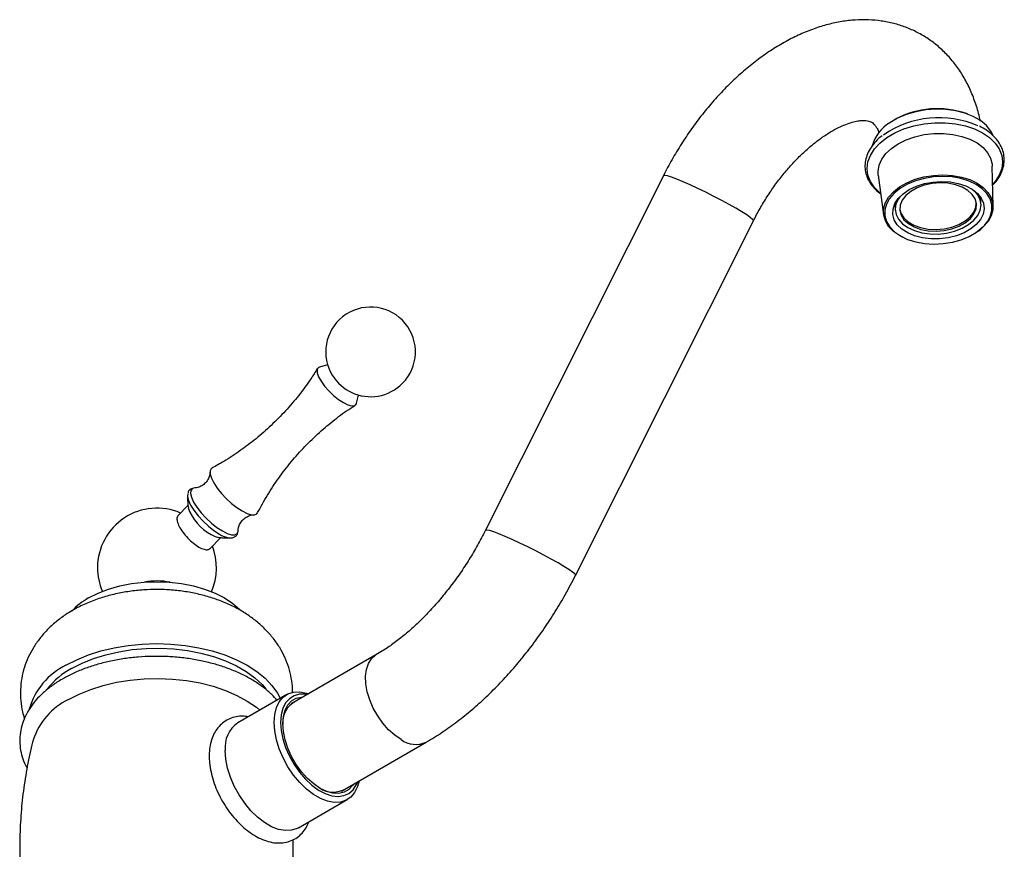
# Model space of a CAD drawing. Units: millimetres. Extents: x 3 to 2496, y 5 to 2495.
# Drawn here: x 359 to 574, y 616 to 797 of the extents above; entities that cross this region are included whole.
import ezdxf

# ---------------------------------------------------------------- set-up
doc = ezdxf.new("R2010")
doc.units = ezdxf.units.MM

msp = doc.modelspace()

# ---------------------------------------------------------------- linework, layer by layer
at = {"color": 7, "linetype": 'Continuous', "lineweight": 25}
for p, q in [((550.38, 775.39), (550.09, 775.23)), ((566.19, 776.51), (565.88, 776.62)), ((571.72, 756.38), (571.52, 765.17)), ((499.66, 763.06), (460.77, 685.58)), ((546.61, 763.2), (547.79, 754.49)), ((569.07, 756.95), (568.96, 758.38)), ((550.21, 756.89), (550.33, 755.47)), ((480.43, 675.71), (519.32, 753.2)), ((426.27, 721.7), (424.48, 721.23)), ((430.98, 715.95), (431.39, 715.73)), ((432.54, 713.33), (432.98, 715.13)), ((397.21, 694.84), (396.76, 694.74)), ((395.74, 690.98), (393.55, 688.75)), ((400.51, 681.55), (402.89, 683.99)), ((404.77, 683.92), (405.05, 683.9)), ((436.82, 658.34), (418.26, 647.62)), ((417.31, 649.67), (406.63, 643.51)), ((429.26, 628.57), (447.82, 639.28)), ((419.88, 620.56), (430.56, 626.72))]:
    msp.add_line(p, q, dxfattribs=at)
at = {"color": 7, "linetype": 'Continuous', "lineweight": 25, "flags": 128}
for points in [[(571.74, 771.81), (571.22, 772.82), (570.24, 774.02), (568.94, 775.1), (567.36, 776.01), (565.55, 776.73), (563.55, 777.24), (561.41, 777.54), (559.21, 777.6), (556.98, 777.43), (554.81, 777.04), (552.73, 776.43), (550.82, 775.62), (549.13, 774.63)], [(546.61, 763.2), (546.57, 764.01), (546.79, 765.34), (547.36, 766.64), (548.27, 767.89), (549.49, 769.03), (550.98, 770.05), (552.71, 770.9), (554.62, 771.57), (556.65, 772.03), (558.76, 772.27), (560.87, 772.29), (562.93, 772.09), (564.88, 771.66), (566.66, 771.03), (568.22, 770.21), (569.51, 769.22), (570.51, 768.09), (571.18, 766.87), (571.49, 765.57), (571.52, 765.17)], [(571.1, 754.17), (571.45, 755.44), (571.44, 756.73), (571.09, 757.98), (570.38, 759.15), (569.36, 760.21), (568.04, 761.13), (566.47, 761.88), (564.69, 762.43), (562.77, 762.78), (560.75, 762.9), (558.71, 762.8), (556.69, 762.48), (554.77, 761.94), (553, 761.21), (551.44, 760.31), (550.12, 759.26), (549.1, 758.1), (548.41, 756.86), (548.06, 755.58), (548.06, 754.29), (548.42, 753.04), (549.12, 751.87), (550.15, 750.81), (551.47, 749.89), (553.04, 749.14), (554.81, 748.59), (556.74, 748.24), (558.75, 748.12), (560.8, 748.22), (562.81, 748.54), (564.73, 749.08), (566.5, 749.81), (568.07, 750.71), (568.07, 750.71)], [(551.25, 760.6), (552.84, 761.52), (554.65, 762.27), (556.61, 762.81), (558.67, 763.14), (560.76, 763.24), (562.82, 763.12), (564.78, 762.77), (566.6, 762.2), (568.2, 761.43), (569.54, 760.5), (570.59, 759.41), (571.31, 758.21), (571.68, 756.94), (571.68, 755.63), (571.32, 754.32), (570.61, 753.05), (569.57, 751.86), (568.23, 750.79), (567.94, 750.6)], [(551.96, 749.59), (551.28, 749.96), (549.93, 750.9), (548.88, 751.98), (548.17, 753.18), (547.8, 754.45), (547.79, 755.76), (548.15, 757.07), (548.86, 758.34), (549.91, 759.53), (551.25, 760.6)], [(566.82, 751.43), (565.36, 750.6), (563.7, 749.94), (561.89, 749.49), (560.01, 749.26), (558.12, 749.25), (556.28, 749.47), (554.57, 749.9), (553.05, 750.54), (551.77, 751.36), (550.78, 752.33), (550.12, 753.41), (549.8, 754.57), (549.84, 755.76), (550.24, 756.95), (550.98, 758.08), (552.04, 759.12), (553.38, 760.03), (554.95, 760.77), (556.7, 761.33), (558.55, 761.67), (560.45, 761.79), (562.32, 761.69), (564.1, 761.36), (565.72, 760.82), (567.13, 760.09), (568.27, 759.19), (569.1, 758.16), (569.59, 757.03), (569.73, 755.85), (569.51, 754.66), (568.94, 753.5), (568.03, 752.41), (566.82, 751.43)], [(551.31, 758.44), (551.02, 758.04), (550.49, 756.91), (550.32, 755.75), (550.5, 754.61), (551.04, 753.53), (551.91, 752.55), (553.08, 751.72), (554.5, 751.06), (556.12, 750.59), (557.88, 750.34), (559.72, 750.32), (561.55, 750.52), (563.3, 750.95), (564.92, 751.57), (566.34, 752.37), (567.51, 753.32), (568.37, 754.38), (568.9, 755.51), (569.08, 756.67), (568.9, 757.81), (568.36, 758.89), (567.63, 759.74)], [(553.76, 759.64), (552.66, 758.73), (551.86, 757.71), (551.41, 756.62), (551.33, 755.52), (551.6, 754.45), (552.23, 753.45), (553.19, 752.58), (554.43, 751.86), (555.91, 751.33), (557.54, 751.02), (559.27, 750.93), (561.02, 751.08), (562.72, 751.45), (564.28, 752.02), (565.64, 752.78), (566.74, 753.69), (567.53, 754.71), (567.98, 755.8), (568.07, 756.9), (567.79, 757.97), (567.16, 758.97), (566.2, 759.84), (564.96, 760.56), (563.49, 761.09), (561.85, 761.4), (560.12, 761.49), (558.37, 761.34), (556.68, 760.97), (555.12, 760.4), (553.76, 759.64)], [(551.31, 755.74), (551.57, 754.84), (552.2, 753.84), (553.16, 752.97), (554.4, 752.25), (555.87, 751.72), (557.51, 751.41), (559.24, 751.32), (560.99, 751.47), (562.69, 751.83), (564.25, 752.41), (565.61, 753.17), (566.71, 754.08), (567.5, 755.1), (567.95, 756.18), (568.05, 757.07)], [(424.48, 721.23), (424.19, 721.08), (423.95, 720.65), (423.99, 719.98), (424.29, 719.14), (424.84, 718.15), (425.6, 717.1), (426.53, 716.04), (427.57, 715.04), (428.65, 714.17), (429.71, 713.47)], [(429.71, 713.47), (430.68, 713), (431.49, 712.78), (432.1, 712.83), (432.47, 713.14), (432.54, 713.33)], [(401, 699.15), (400.83, 699.03), (400.58, 698.55), (400.59, 697.85), (400.86, 696.97), (401.38, 695.94), (402.12, 694.81), (403.04, 693.65), (404.11, 692.52), (405.26, 691.46), (406.44, 690.54), (407.58, 689.8)], [(395.69, 693.59), (395.63, 692.98), (395.83, 692.12), (396.31, 691.09), (397.03, 689.95), (397.95, 688.76), (399.03, 687.58), (400.21, 686.49), (401.42, 685.53), (402.6, 684.76)], [(407.58, 689.8), (408.64, 689.27), (409.55, 688.98), (410.28, 688.96), (410.78, 689.19), (410.95, 689.41)], [(400.8, 684.63), (401.71, 684.19), (402.38, 684.02)], [(406.64, 685.13), (406.7, 685.4), (406.71, 685.56)], [(374.02, 670.78), (376.08, 671.83), (378.37, 672.71), (380.83, 673.41), (383.43, 673.92), (386.13, 674.23), (388.87, 674.33), (391.61, 674.23), (394.3, 673.92), (396.91, 673.41), (399.37, 672.71), (401.65, 671.83), (403.72, 670.78), (405.53, 669.59), (407.06, 668.27), (407.17, 668.15)], [(369.07, 656.09), (371.41, 657.29), (373.97, 658.34), (376.72, 659.22), (379.62, 659.91), (382.64, 660.41), (385.73, 660.72), (388.87, 660.82), (392, 660.72), (395.1, 660.41), (398.12, 659.91), (401.02, 659.22), (403.77, 658.34), (406.33, 657.29), (408.67, 656.09), (410.76, 654.73), (412.58, 653.26), (414.1, 651.67), (415.3, 649.99), (415.9, 648.86)], [(370.31, 655.37), (372.59, 656.54), (375.09, 657.55), (377.77, 658.39), (380.61, 659.04), (383.56, 659.5), (386.58, 659.75), (389.63, 659.8), (392.67, 659.65), (395.66, 659.29), (398.56, 658.74), (401.33, 657.99), (403.93, 657.07), (406.32, 655.98), (408.48, 654.73), (410.37, 653.35), (411.97, 651.85), (412.75, 650.94)], [(369.6, 648.59), (371.92, 649.79), (374.47, 650.82), (377.2, 651.68), (380.08, 652.36), (383.08, 652.84), (386.15, 653.12), (389.26, 653.2), (392.36, 653.07), (395.42, 652.74), (398.39, 652.21), (401.24, 651.49), (403.93, 650.58), (406.42, 649.5), (408.68, 648.27), (410.68, 646.9), (411.44, 646.28)], [(414.56, 643.6), (414.69, 645.31), (415.07, 646.82), (415.69, 648.1), (416.54, 649.11), (417.59, 649.82), (418.81, 650.21), (420.17, 650.28), (421.63, 650.01), (422.13, 649.85)], [(421.83, 649.69), (421.41, 649.75), (420.1, 649.74), (418.92, 649.42), (417.9, 648.78), (417.08, 647.85), (416.47, 646.65), (416.1, 645.22), (415.98, 643.6)], [(416.47, 643.32), (416.6, 644.88), (416.96, 646.26), (417.57, 647.4), (418.38, 648.28), (419.39, 648.86), (420.55, 649.13), (420.9, 649.15)], [(433.12, 630.8), (432.79, 629.57), (432.17, 628.29), (431.32, 627.28), (430.28, 626.57), (429.06, 626.18), (427.69, 626.12), (426.23, 626.38), (424.71, 626.97), (423.16, 627.86), (421.63, 629.04), (420.17, 630.46), (418.81, 632.1), (417.59, 633.9), (416.54, 635.82), (415.69, 637.8), (415.07, 639.8), (414.69, 641.75), (414.56, 643.6)], [(415.98, 643.6), (416.1, 641.84), (416.47, 639.99), (417.08, 638.09), (417.9, 636.21), (418.92, 634.4), (420.1, 632.71), (421.41, 631.19), (422.81, 629.88), (424.27, 628.82), (425.74, 628.05), (427.17, 627.58), (428.54, 627.42), (429.79, 627.59), (430.89, 628.07), (431.82, 628.86), (432.53, 629.93), (432.83, 630.63)], [(431.9, 630.09), (431.71, 629.81), (430.89, 628.93), (429.89, 628.35), (428.72, 628.08), (427.43, 628.13), (426.06, 628.5), (424.64, 629.17), (423.22, 630.14), (421.85, 631.35), (420.55, 632.79), (419.39, 634.41), (418.38, 636.15), (417.57, 637.97), (416.96, 639.81), (416.6, 641.61), (416.47, 643.32)], [(419.88, 620.56), (419.6, 620.41), (418.38, 620.02), (417.02, 619.95), (415.55, 620.22), (414.03, 620.8), (412.48, 621.7), (410.95, 622.87), (409.49, 624.3), (408.13, 625.93), (406.91, 627.74), (405.86, 629.66), (405.01, 631.64), (404.39, 633.63), (404.01, 635.59), (403.88, 637.44)]]:
    msp.add_lwpolyline(points, dxfattribs=at)
at = {"color": 8, "linetype": 'Continuous', "lineweight": 25, "flags": 128}
for points in [[(547.16, 759.17), (547.02, 759.28), (545.8, 760.46), (544.91, 761.77), (544.36, 763.16), (544.18, 764.6), (544.35, 766.06), (544.89, 767.51), (545.78, 768.9), (546.99, 770.2), (548.49, 771.38), (550.25, 772.42), (552.23, 773.28), (554.37, 773.94), (556.63, 774.39), (558.95, 774.62), (561.26, 774.62), (563.52, 774.39), (565.67, 773.94), (567.65, 773.28), (569.42, 772.42), (570.93, 771.38), (572.15, 770.2), (573.04, 768.9), (573.59, 767.51), (573.77, 766.06), (573.6, 764.6), (573.06, 763.16), (572.17, 761.76), (571.61, 761.11)], [(515.52, 755.93), (514.03, 756.77), (512.4, 757.65), (510.68, 758.55), (508.91, 759.43), (507.17, 760.27), (505.5, 761.04), (503.96, 761.72), (502.59, 762.28), (501.45, 762.71), (500.57, 763), (499.97, 763.12), (499.68, 763.09), (499.66, 763.06)], [(519.32, 753.2), (519.33, 753.25), (519.15, 753.52), (518.65, 753.94), (517.87, 754.49), (516.81, 755.16), (515.52, 755.93)], [(396.76, 694.74), (396.7, 694.71), (396.35, 694.3), (396.27, 693.65), (396.48, 692.79), (396.95, 691.75), (397.67, 690.61), (398.6, 689.42), (399.68, 688.24), (400.86, 687.15), (402.07, 686.19), (403.25, 685.42)], [(403.25, 685.42), (404.34, 684.88), (405.27, 684.6), (406, 684.59), (406.49, 684.86), (406.64, 685.13)], [(476.63, 678.44), (475.14, 679.28), (473.51, 680.16), (471.78, 681.06), (470.02, 681.94), (468.28, 682.78), (466.61, 683.55), (465.07, 684.23), (463.7, 684.8), (462.56, 685.23), (461.68, 685.51), (461.08, 685.63), (460.79, 685.6), (460.77, 685.58)], [(480.43, 675.71), (480.44, 675.76), (480.26, 676.03), (479.76, 676.45), (478.98, 677), (477.92, 677.68), (476.63, 678.44)], [(442.32, 639.83), (440.93, 640.77), (439.58, 641.98), (438.33, 643.4), (437.2, 645), (436.23, 646.72), (435.47, 648.51), (434.92, 650.3), (434.61, 652.05), (434.55, 653.7), (434.73, 655.19), (435.16, 656.47), (435.82, 657.5), (436.69, 658.26), (436.81, 658.33)]]:
    msp.add_lwpolyline(points, dxfattribs=at)
at = {"color": 7, "linetype": 'Continuous', "lineweight": 25}
for centre, radius, start, end in [((559.52, 758.51), 19.2, 70.6423, 118.4177), ((559.85, 754.65), 21.09, 66.1367, 124.9741), ((553.5, 767.36), 8.49, 121.0394, 164.6195), ((435.65, 724.56), 9.8, 315.583, 206.9035), ((436.5, 725.41), 10.96, 208.8511, 239.7329), ((435.65, 724.56), 9.8, 244.2624, 315.583), ((388.97, 677.42), 13, 66.5629, 180), ((406.12, 694.26), 11, 200.0949, 241.0767), ((388.97, 677.42), 13, 336.13, 21.3034), ((388.97, 677.42), 13, 180, 203.5246), ((388.97, 659.85), 14.65, 78.7763, 100.6679), ((381.42, 657.49), 15.21, 119.0996, 136.6899), ((375.79, 642.32), 15.32, 116.0152, 164.0919), ((378.95, 639.56), 18.02, 118.6736, 140.6374), ((376.26, 635.02), 15.12, 116.1566, 161.6614), ((421.7, 643.56), 5.25, 117.1305, 184.8702), ((410.39, 638.15), 6.55, 125.0977, 186.2145), ((427.46, 633.68), 5.33, 235.6651, 302.3235)]:
    msp.add_arc(centre, radius, start, end, dxfattribs=at)
at = {"color": 8, "linetype": 'Continuous', "lineweight": 25}
for centre, radius, start, end in [((564.01, 757.33), 7.77, 301.5537, 336.0372), ((405.62, 689.35), 5.5, 236.6352, 261.0316), ((445.53, 644.29), 5.5, 234.1907, 294.5165)]:
    msp.add_arc(centre, radius, start, end, dxfattribs=at)
at = {"color": 7, "linetype": 'Continuous', "lineweight": 25}
for points, knots in [([(568.91, 774.97), (568.88, 775.12), (568.66, 776.4), (567.98, 778.66), (566.85, 781.69), (565.43, 784.49), (563.77, 787.03), (561.89, 789.3), (559.81, 791.3), (557.56, 793), (555.17, 794.42), (552.64, 795.54), (550, 796.37), (547.27, 796.91), (544.46, 797.16), (541.57, 797.12), (538.62, 796.79), (535.62, 796.15), (532.57, 795.21), (529.5, 793.98), (526.43, 792.44), (523.39, 790.63), (520.4, 788.55), (517.49, 786.23), (514.68, 783.68), (511.97, 780.94), (509.39, 778.01), (506.95, 774.92), (504.65, 771.68), (502.52, 768.32), (500.87, 765.43), (499.96, 763.66), (499.66, 763.06)], [0, 0, 0, 0, 0.005213, 0.042248, 0.078664, 0.114264, 0.148951, 0.182738, 0.215734, 0.248107, 0.280057, 0.311802, 0.343496, 0.375355, 0.407587, 0.44038, 0.473881, 0.508176, 0.543267, 0.57907, 0.615425, 0.652139, 0.689029, 0.725927, 0.762748, 0.79946, 0.836057, 0.872555, 0.908976, 0.945351, 0.981713, 1, 1, 1, 1]), ([(519.32, 753.2), (519.56, 753.65), (520.25, 755.01), (521.52, 757.21), (523.15, 759.76), (524.9, 762.17), (526.74, 764.44), (528.63, 766.52), (530.56, 768.4), (532.48, 770.07), (534.38, 771.49), (536.2, 772.67), (537.93, 773.61), (539.52, 774.31), (540.94, 774.78), (542.18, 775.05), (543.19, 775.15), (543.99, 775.12), (544.59, 775.01), (545.04, 774.85), (545.38, 774.64), (545.77, 774.28), (546.17, 773.74), (546.53, 773.15), (546.72, 772.63), (546.78, 772.47)], [0, 0, 0, 0, 0.023014, 0.067932, 0.112864, 0.157714, 0.202407, 0.246867, 0.291026, 0.334819, 0.378195, 0.421126, 0.463622, 0.505757, 0.547703, 0.589728, 0.632255, 0.676108, 0.72275, 0.775128, 0.841164, 0.891697, 0.937735, 0.980357, 1, 1, 1, 1]), ([(571.62, 760.99), (571.66, 761.03), (572.15, 761.47), (572.84, 762.41), (573.63, 763.8), (574.08, 765.25), (574.21, 766.7), (574.01, 768.13), (573.51, 769.49), (572.71, 770.78), (571.63, 771.95), (570.31, 773), (569.26, 773.57), (568.74, 773.85)], [0, 0, 0, 0, 0.009477, 0.11115, 0.212343, 0.312545, 0.411433, 0.509258, 0.606761, 0.704665, 0.803614, 0.903671, 1, 1, 1, 1]), ([(547.44, 771.77), (547.31, 771.68), (546.67, 771.21), (545.76, 770.25), (544.76, 768.92), (544.08, 767.5), (543.72, 766.05), (543.68, 764.6), (543.96, 763.19), (544.55, 761.84), (545.44, 760.6), (546.33, 759.67), (546.99, 759.21), (547.17, 759.08)], [0, 0, 0, 0, 0.027485, 0.133496, 0.239315, 0.344486, 0.44849, 0.551128, 0.652857, 0.754445, 0.856699, 0.96012, 1, 1, 1, 1]), ([(424.01, 720.93), (423.55, 720.17), (422.31, 718.14), (419.98, 715.03), (417.08, 711.63), (413.96, 708.47), (410.66, 705.56), (407.2, 702.95), (403.98, 700.81), (401.87, 699.66), (401, 699.19)], [0, 0, 0, 0, 0.083464, 0.223673, 0.362863, 0.500898, 0.637677, 0.773073, 0.906986, 1, 1, 1, 1]), ([(410.97, 689.43), (411.66, 690.71), (413.05, 693.29), (415.53, 697), (418.27, 700.56), (421.24, 703.89), (424.42, 706.97), (427.78, 709.77), (430.41, 711.73), (431.94, 712.68), (432.26, 712.87)], [0, 0, 0, 0, 0.136655, 0.277462, 0.417386, 0.556242, 0.693909, 0.830279, 0.965236, 1, 1, 1, 1]), ([(400.55, 698.24), (400.55, 698.24), (400.56, 698.15), (400.51, 697.67), (400.24, 696.85), (399.62, 695.94), (398.77, 695.27), (397.95, 694.93), (397.42, 694.84), (397.3, 694.84), (397.29, 694.85)], [0, 0, 0, 0, 0.00004, 0.137596, 0.309259, 0.495541, 0.678133, 0.842528, 0.986903, 1, 1, 1, 1]), ([(395.63, 693.12), (395.64, 692.45), (395.65, 691.55), (395.78, 690.68), (395.82, 690.46)], [0, 0, 0, 0, 0.736284, 1, 1, 1, 1]), ([(396.53, 694.65), (396.46, 694.63), (396.18, 694.53), (395.87, 694.21), (395.79, 693.9), (395.75, 693.79)], [0, 0, 0, 0, 0.19463, 0.72464, 1, 1, 1, 1]), ([(393.6, 688.7), (393.53, 688.66), (393.29, 688.51), (393.29, 687.83), (393.61, 686.76), (394.35, 685.49), (395.38, 684.18), (396.6, 682.98), (397.86, 682.03), (399.03, 681.44), (399.98, 681.23), (400.33, 681.46), (400.5, 681.56)], [0, 0, 0, 0, 0.038842, 0.146282, 0.253797, 0.361361, 0.468901, 0.576347, 0.683674, 0.790908, 0.89812, 1, 1, 1, 1]), ([(406.72, 685.57), (406.72, 685.58), (406.71, 685.7), (406.78, 686.23), (407.1, 687.07), (407.76, 687.96), (408.64, 688.58), (409.43, 688.88), (409.92, 688.94), (410.03, 688.93), (410.03, 688.93)], [0, 0, 0, 0, 0.015562, 0.154487, 0.327393, 0.512943, 0.691765, 0.851559, 0.991911, 1, 1, 1, 1]), ([(404.68, 683.95), (404.77, 683.93), (405.11, 683.86), (405.64, 683.96), (406.24, 684.29), (406.55, 684.68), (406.6, 684.91), (406.6, 684.92)], [0, 0, 0, 0, 0.111041, 0.416598, 0.693528, 0.988728, 1, 1, 1, 1]), ([(460.77, 685.58), (460.49, 685.02), (459.66, 683.41), (458.17, 680.76), (456.26, 677.7), (454.22, 674.75), (452.08, 671.95), (449.85, 669.3), (447.56, 666.84), (445.23, 664.58), (442.89, 662.54), (440.55, 660.74), (438.52, 659.35), (437.29, 658.62), (436.82, 658.34)], [0, 0, 0, 0, 0.046743, 0.13741, 0.228106, 0.318728, 0.409185, 0.499396, 0.589278, 0.678754, 0.767752, 0.856213, 0.944101, 1, 1, 1, 1]), ([(402.33, 684.05), (402.61, 684.02), (403.46, 683.9), (404.36, 683.91), (404.97, 683.92)], [0, 0, 0, 0, 0.320422, 1, 1, 1, 1]), ([(447.82, 639.28), (448.43, 639.64), (450.16, 640.67), (452.98, 642.57), (456.24, 645.03), (459.41, 647.73), (462.49, 650.64), (465.46, 653.75), (468.31, 657.03), (471.03, 660.48), (473.61, 664.07), (476.03, 667.78), (478.33, 671.66), (479.72, 674.34), (480.43, 675.71)], [0, 0, 0, 0, 0.0472975, 0.1343642, 0.2213014, 0.3081008, 0.3947029, 0.4810908, 0.5672757, 0.6532864, 0.7391624, 0.8249496, 0.9106972, 1, 1, 1, 1]), ([(418.61, 650.15), (418.61, 650.19), (418.66, 651.04), (418.45, 652.69), (417.98, 655.04), (417.18, 657.29), (416.13, 659.44), (414.81, 661.47), (413.24, 663.37), (411.43, 665.13), (409.36, 666.75), (407.06, 668.21), (404.54, 669.49), (401.82, 670.57), (398.95, 671.43), (395.98, 672.07), (392.94, 672.48), (389.86, 672.67), (386.78, 672.63), (383.7, 672.36), (380.66, 671.86), (377.67, 671.13), (374.76, 670.15), (372.39, 669.09), (370.47, 668.06), (368.73, 666.98), (366.84, 665.58), (364.94, 663.84), (363.3, 661.96), (361.92, 659.96), (360.8, 657.86), (359.93, 655.61), (359.35, 653.22), (359.08, 650.74), (359.15, 648.3), (359.45, 646.18), (359.84, 644.92), (360, 644.42)], [0, 0, 0, 0, 0.0014294, 0.0293884, 0.0570539, 0.0846093, 0.1122671, 0.1402498, 0.1687851, 0.1980883, 0.2283236, 0.2595455, 0.2916431, 0.3243476, 0.3573025, 0.3902277, 0.4230454, 0.4557813, 0.4885228, 0.5213813, 0.5544539, 0.5878716, 0.6217406, 0.6560976, 0.675166, 0.6958799, 0.7266193, 0.7564558, 0.7853895, 0.8135292, 0.8410336, 0.8680691, 0.8973871, 0.9260528, 0.9541828, 0.9819587, 1, 1, 1, 1]), ([(415.18, 648.45), (414.82, 648.86), (413.96, 649.83), (412.29, 651.23), (410.24, 652.65), (407.95, 653.93), (405.45, 655.05), (402.79, 656), (399.98, 656.78), (397.06, 657.38), (394.06, 657.79), (391.01, 658.02), (387.93, 658.05), (384.87, 657.9), (381.84, 657.56), (378.89, 657.03), (376.04, 656.33), (373.31, 655.44), (370.79, 654.4), (369.16, 653.57), (368.36, 653.11), (368.28, 653.07)], [0, 0, 0, 0, 0.040583, 0.096164, 0.152312, 0.208748, 0.26525, 0.32169, 0.378033, 0.434276, 0.490436, 0.546539, 0.602617, 0.6587, 0.714815, 0.770993, 0.827268, 0.883672, 0.940232, 0.99391, 1, 1, 1, 1]), ([(368.28, 653.07), (367.88, 652.83), (366.74, 652.15), (365.03, 650.91), (363.24, 649.3), (361.74, 647.57), (360.54, 645.73), (359.67, 643.83), (359.13, 641.88), (358.92, 639.93), (359.03, 637.99), (359.47, 636.09), (359.99, 634.65), (360.46, 633.87), (360.57, 633.68)], [0, 0, 0, 0, 0.05091, 0.146926, 0.242984, 0.33855, 0.433052, 0.525923, 0.616879, 0.706111, 0.794271, 0.882149, 0.970484, 1, 1, 1, 1]), ([(408.88, 644.81), (408.5, 644.87), (407.62, 645), (406.26, 644.86), (404.85, 644.45), (403.56, 643.72), (402.49, 642.75), (401.62, 641.55), (400.98, 640.17), (400.55, 638.59), (400.4, 637.26), (400.39, 636.45), (400.38, 636.26)], [0, 0, 0, 0, 0.083206, 0.188271, 0.300717, 0.409273, 0.515977, 0.622744, 0.732003, 0.845173, 0.962173, 1, 1, 1, 1]), ([(361.94, 639.79), (361.84, 639.43), (361.25, 637.32), (360.47, 633.37), (359.62, 627.95), (359.12, 622.49), (358.93, 617.02), (359.06, 611.57), (359.53, 606.18), (359.97, 602.53), (360.33, 600.71), (360.35, 600.64)], [0, 0, 0, 0, 0.028614, 0.167822, 0.306884, 0.445612, 0.583849, 0.721461, 0.858304, 0.994229, 1, 1, 1, 1]), ([(400.38, 636.26), (400.39, 635.91), (400.41, 634.94), (400.64, 633.27), (401.12, 631.26), (401.83, 629.25), (402.73, 627.28), (403.82, 625.39), (405.06, 623.62), (406.44, 621.99), (407.94, 620.55), (409.52, 619.33), (411.17, 618.35), (412.87, 617.65), (414.51, 617.27), (416.1, 617.21), (417.6, 617.45), (418.99, 618.02), (420.19, 618.86), (421.16, 619.94), (421.81, 620.95), (422.06, 621.64), (422.14, 621.86)], [0, 0, 0, 0, 0.0293763, 0.0837837, 0.1380366, 0.1921089, 0.2460296, 0.2998875, 0.3537942, 0.4078323, 0.4621255, 0.5167902, 0.5718973, 0.6273754, 0.682609, 0.7310766, 0.7831043, 0.8330551, 0.8815281, 0.9295414, 0.9780864, 1, 1, 1, 1]), ([(417.39, 600.74), (417.63, 602.21), (418.17, 605.47), (418.6, 610.6), (418.8, 614.89), (418.73, 617.34), (418.71, 617.97)], [0, 0, 0, 0, 0.258728, 0.575535, 0.891222, 1, 1, 1, 1])]:
    msp.add_open_spline(points, degree=3, knots=knots, dxfattribs=at)

doc.saveas('drawing.dxf')
